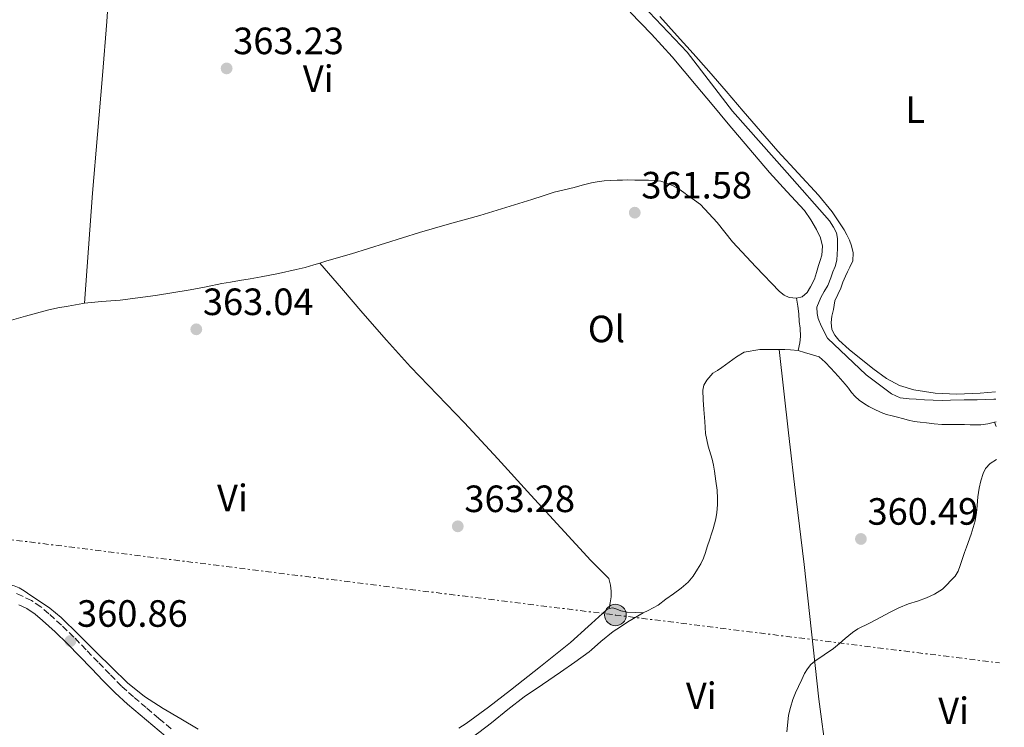
# Model space of a CAD drawing. Units: metres. Extents: x 601631 to 605108, y 4659769 to 4662131.
# Drawn here: x 604822 to 605082, y 4661767 to 4661954 of the extents above; entities that cross this region are included whole.
import ezdxf
from ezdxf.enums import TextEntityAlignment as Align

# ---------------------------------------------------------------- set-up
doc = ezdxf.new("R2010")
doc.units = ezdxf.units.M
doc.header["$MEASUREMENT"] = 0
doc.linetypes.add('DGN Style 3', pattern=[2.435890702152634, 1.739921930109024, -0.6959687720436097])
doc.linetypes.add('DGN Style 7', pattern=[3.4798438602180486, 1.565929737098122, -0.6959687720436097, 0.5219765790327072, -0.6959687720436097])
for name, color, linetype, lineweight in [('Acequia de obra', 4, 'Continuous', 0), ('Acequia sin especificar', 4, 'Continuous', 0), ('Camino', 7, 'DGN Style 3', 0), ('Cota de punto acotado terreno', 7, 'Continuous', 0), ('Curva de nivel intermedia', 30, 'Continuous', 0), ('Etiqueta de uso rústico', 92, 'Continuous', 0), ('Línea de cambio de uso (parcela vista)', 92, 'Continuous', 0), ('Línea eléctrica', 6, 'DGN Style 7', 0), ('Margen derecho', 7, 'Continuous', 0), ('Poste tendido eléctrico', 7, 'Continuous', 0), ('Punto acotado terreno (símbolo)', 7, 'Continuous', 0), ('Torre eléctrica', 7, 'Continuous', 0)]:
    doc.layers.add(name, color=color, linetype=linetype, lineweight=lineweight)
doc.styles.add('Style-Arial', font='arial.ttf')

# ---------------------------------------------------------------- blocks, each defined once
blk = doc.blocks.new('5PATER')
at = {"layer": 'Acequia de obra', "linetype": 'Continuous', "lineweight": 0}
h = blk.add_hatch(color=51, dxfattribs=at)
edge = h.paths.add_edge_path()
edge.add_ellipse((0, 0), major_axis=(-0.1095731443231308, -0.1110710700762829), ratio=0.9994222409660317, start_angle=0, end_angle=360)
blk = doc.blocks.new('5PELE')
at = {"layer": 'Torre eléctrica', "linetype": 'Continuous', "lineweight": 0}
h = blk.add_hatch(color=9, dxfattribs=at)
edge = h.paths.add_edge_path()
edge.add_arc((-2.000000476837158e-05, 0), 0.2850000000000001, 0, 360)
at = {"layer": 'Torre eléctrica', "color": 252, "linetype": 'Continuous', "lineweight": 0}
blk.add_circle((-2.000000476837158e-05, 0), 0.2850000000000001, dxfattribs=at)

msp = doc.modelspace()

# ---------------------------------------------------------------- linework, layer by layer
at = {"layer": 'Acequia sin especificar', "color": 4, "linetype": 'Continuous', "lineweight": 0}
msp.add_polyline3d([(604983.0700000003, 4661961.220000001, 362.7700000000041), (604998.0800000001, 4661945.34, 362.3600000000006), (605010.04, 4661929.779999999, 362.0500000000029), (605024.3799999999, 4661913.51, 361.9199999999983), (605035.5999999996, 4661900.9, 361.5899999999965), (605036.6200000001, 4661899.210000001, 361.5899999999965), (605037.3700000001, 4661897.75, 361.5899999999965), (605037.6900000004, 4661896.220000001, 361.5899999999965), (605037.6900000004, 4661894.52, 361.5899999999965), (605037.6900000004, 4661893.5, 361.5899999999965), (605037.5999999996, 4661892.09, 361.5899999999965), (605037.5199999996, 4661890.52, 361.5899999999965), (605037.0499999998, 4661888.890000001, 361.6000000000058), (605036.4400000004, 4661887.42, 361.6399999999995), (605035.9000000004, 4661885.850000001, 361.6499999999942), (605035.1600000003, 4661883.859999999, 361.679999999993), (605034.1699999999, 4661882.26, 361.7299999999959), (605033.2599999999, 4661880.66, 361.7799999999988), (605032.25, 4661878.119999999, 361.7599999999948), (605032.2999999998, 4661876.439999999, 361.75), (605032.5599999996, 4661875.189999999, 361.7599999999948), (605033.3399999999, 4661873.27, 361.7599999999948), (605035.04, 4661869.980000001, 361.7599999999948), (605045.2400000002, 4661860.33, 361.8600000000006), (605051.9000000004, 4661855.32, 361.9700000000012), (605054.2199999997, 4661854.230000001, 361.9700000000012), (605056.54, 4661853.960000001, 361.9900000000052), (605058.4000000004, 4661853.9, 362.0399999999936), (605060.6200000001, 4661853.77, 362.0500000000029), (605062.8799999999, 4661853.640000001, 362.070000000007), (605065.29, 4661853.59, 362.070000000007), (605067.4800000006, 4661853.619999999, 362.0800000000018), (605071, 4661853.720000001, 362.0800000000018), (605074.4800000006, 4661853.74, 362.070000000007), (605078.8600000005, 4661853.880000001, 362.0500000000029), (605079.3399999999, 4661853.930000001, 362.0500000000029)], dxfattribs=at)
at = {"layer": 'Camino', "color": 7, "linetype": 'DGN Style 3', "lineweight": 0}
msp.add_polyline3d([(604862.1499999977, 4661767.080000004, 360.7799999999989), (604858.8900000011, 4661769.810000001, 360.7200000000012), (604855.5799999986, 4661772.670000004, 360.6499999999942), (604852.2600000014, 4661775.470000001, 360.5899999999966), (604849.100000001, 4661778.320000002, 360.5399999999937), (604845.9999999985, 4661781.449999999, 360.5500000000031), (604842.9099999995, 4661784.660000001, 360.6399999999995), (604839.7399999978, 4661787.930000001, 360.7799999999989), (604836.5500000004, 4661791.230000001, 360.9199999999984), (604833.2800000003, 4661794.390000001, 361.0599999999978), (604829.9200000009, 4661797.41, 361.179999999993), (604827.8099999985, 4661799.25, 361.2200000000012), (604825.37, 4661800.88, 361.2700000000042), (604823.0399999988, 4661801.980000001, 361.3399999999966), (604820.8599999994, 4661802.960000004, 361.4100000000036)], dxfattribs=at)
at = {"layer": 'Curva de nivel intermedia', "color": 30, "linetype": 'Continuous', "lineweight": 0, "elevation": 359.9999999999999, "flags": 128}
msp.add_lwpolyline([(605079.5800000017, 4661838.06), (605077.9200000009, 4661837), (605076.6400000001, 4661835.649999999), (605076.0700000002, 4661834.34), (605075.4600000001, 4661832.440000001), (605075.0000000017, 4661830.509999999), (605074.6799999998, 4661828.229999999), (605074.4400000006, 4661825.940000001), (605074.290000001, 4661823.939999999), (605073.94, 4661821.890000001), (605072.8400000003, 4661818.380000001), (605071.64, 4661814.909999999), (605071.1500000005, 4661813.56), (605070.660000001, 4661812.199999998), (605069.9800000016, 4661810.06), (605069.4200000005, 4661808.640000001), (605068.6700000018, 4661807.279999998), (605065.2899999998, 4661803.84), (605063.1799999998, 4661802.58), (605061.1300000001, 4661801.560000001), (605058.7499999999, 4661800.75), (605056.3500000014, 4661799.970000001), (605053.8400000012, 4661798.930000001), (605051.3800000004, 4661797.75), (605049.1000000006, 4661796.449999999), (605046.0800000007, 4661794.930000001), (605043.07, 4661793.390000001), (605041.6200000015, 4661792.42), (605039.7199999995, 4661790.84), (605038.1700000004, 4661789.520000001), (605036.6100000002, 4661788.21), (605034.1500000015, 4661786.55), (605031.6600000015, 4661784.92), (605030.6300000012, 4661783.99), (605029.7400000015, 4661782.92), (605028.9900000005, 4661781.65), (605028.2500000007, 4661780.069999999), (605027.37, 4661778.190000001), (605026.5800000011, 4661776.529999999), (605025.8700000002, 4661774.819999999), (605025.3000000003, 4661772.74), (605024.7999999997, 4661770.65), (605024.5500000014, 4661768.850000001), (605024.3100000002, 4661766.259999999)], dxfattribs=at)
at = {"layer": 'Línea de cambio de uso (parcela vista)', "color": 92, "linetype": 'Continuous', "lineweight": 0, "extrusion": (0.02459791986454904, 0.005045727155403891, 0.9996846917782679), "elevation": 38766.48425921603, "flags": 128}
msp.add_lwpolyline([(4445171.634450277, -1529017.162268092), (4445171.634450277, -1529016.764021937)], dxfattribs=at)
at = {"layer": 'Línea de cambio de uso (parcela vista)', "color": 92, "linetype": 'Continuous', "lineweight": 0, "extrusion": (0.02756726974376474, -0.0726162227058914, 0.9969789014010292), "elevation": -321485.6931446528, "flags": 128}
msp.add_lwpolyline([(2220248.026289166, 4131112.636537768), (2220248.026289166, 4131111.477831593)], dxfattribs=at)
at = {"layer": 'Línea de cambio de uso (parcela vista)', "color": 92, "linetype": 'Continuous', "lineweight": 0}
for points in [[(604839.3200000003, 4661879.170399999, 363), (604840.3799999999, 4661893.66, 362.8300000000018), (604841.4400000004, 4661908.15, 362.6600000000035), (604842.7300000006, 4661923.640000001, 362.6300000000047), (604844.0800000001, 4661939.130000001, 362.7599999999948), (604845.1900000004, 4661953.4, 362.8699999999953), (604846.2199999997, 4661967.67, 363.0800000000018), (604846.6399999997, 4661973.880000001, 363.1999999999971), (604847.0700000003, 4661980.09, 363.320000000007)], [(605026.8799999999, 4661880.52, 361.8600000000006), (605028.3799999999, 4661880.869999999, 361.8600000000006), (605029.6500000004, 4661882.050000001, 361.8399999999965), (605030.5599999996, 4661883.460000001, 361.8099999999977), (605031.5800000001, 4661885.5, 361.7799999999988), (605032.1399999997, 4661887.300000001, 361.7299999999959), (605032.7000000002, 4661889.109999999, 361.679999999993), (605033.1399999997, 4661890.470000001, 361.679999999993), (605033.5800000001, 4661891.83, 361.6699999999983), (605033.7199999997, 4661894.199999999, 361.570000000007), (605033.2000000002, 4661896.380000001, 361.5399999999936), (605032.1200000001, 4661898.57, 361.5099999999948), (605030.6399999997, 4661901.17, 361.4900000000052), (605028.9400000004, 4661903.619999999, 361.4799999999959), (605024.3399999999, 4661908.630000001, 361.4400000000023), (605019.7199999997, 4661913.59, 361.4100000000035), (605014.2800000003, 4661920.02, 361.4799999999959), (605008.8600000005, 4661926.460000001, 361.7200000000012), (605004.6399999997, 4661931.51, 361.9700000000012), (605000.4100000003, 4661936.57, 362.2599999999948), (604997.2599999999, 4661940.34, 362.5099999999948), (604994.0899999999, 4661944.09, 362.7599999999948), (604988.6600000003, 4661950.02, 362.9400000000023), (604983.0499999998, 4661955.82, 362.929999999993)], [(605079.3099999996, 4661855.800000001, 361.5500000000029), (605075.2100000001, 4661855.5, 361.5599999999977), (605068.9900000002, 4661855.24, 361.5899999999965), (605063.4000000004, 4661855.460000001, 361.6900000000023), (605057.8200000003, 4661856.390000001, 361.8099999999977), (605054.04, 4661857.539999999, 361.8399999999965), (605050.54, 4661859.369999999, 361.8600000000006), (605046.9600000001, 4661861.949999999, 361.8600000000006), (605040.7599999999, 4661867.02, 361.8000000000029), (605038.0599999996, 4661869.480000001, 361.75), (605036.9600000001, 4661870.74, 361.7599999999948), (605036.2000000002, 4661872.230000001, 361.7599999999948), (605036.0099999999, 4661874.140000001, 361.75), (605036.1600000003, 4661875.800000001, 361.75), (605036.5999999996, 4661877.5, 361.75), (605037, 4661879.77, 361.8000000000029), (605037.7400000002, 4661881.480000001, 361.8300000000018), (605038.5099999999, 4661883.180000001, 361.8600000000006), (605039.1200000001, 4661884.730000001, 361.8600000000006), (605039.7599999999, 4661886.279999999, 361.8600000000006), (605040.3499999996, 4661887.480000001, 361.8800000000047), (605040.9600000001, 4661888.680000001, 361.8899999999995), (605041.7400000002, 4661890.380000001, 361.8800000000047), (605041.7999999998, 4661892.460000001, 361.8600000000006), (605041.3700000001, 4661894.279999999, 361.8399999999965), (605040.7999999998, 4661895.77, 361.8000000000029), (605040.1500000004, 4661897.16, 361.7400000000052), (605039.4199999999, 4661898.5, 361.6999999999971), (605036.2699999996, 4661903.25, 361.679999999993), (605032.7000000002, 4661907.67, 361.6999999999971), (605027.29, 4661913.430000001, 361.6900000000023), (605021.9299999997, 4661919.220000001, 361.679999999993), (605017.4000000004, 4661924.51, 361.8000000000029), (605012.8600000005, 4661929.800000001, 361.9700000000012), (605008.3600000005, 4661935.07, 362.0500000000029), (605003.8200000003, 4661940.310000001, 362.1499999999942), (604999.6500000004, 4661944.99, 362.4100000000035), (604995.4500000002, 4661949.640000001, 362.7200000000012), (604990.9000000004, 4661954.710000001, 362.9400000000023)], [(604901.3200000003, 4661889.74, 363.0099999999948), (604902.8799999999, 4661890.220000001, 363), (604906.2800000003, 4661891.199999999, 362.9600000000065), (604909.6900000004, 4661892.180000001, 362.929999999993), (604918.6100000005, 4661895.01, 362.9100000000035), (604927.5300000003, 4661897.850000001, 362.9199999999983), (604935.4900000002, 4661900.08, 362.8899999999995), (604943.4500000002, 4661902.310000001, 362.8399999999965), (604950.3200000003, 4661904.390000001, 362.6900000000023), (604957.1799999997, 4661906.5, 362.5200000000041), (604960.1100000005, 4661907.480000001, 362.4499999999971), (604963.0499999998, 4661908.42, 362.4199999999983), (604965.6500000004, 4661909.07, 362.4199999999983), (604968.2699999996, 4661909.67, 362.4199999999983), (604970.4199999999, 4661910.26, 362.4199999999983), (604972.5700000003, 4661910.84, 362.4199999999983), (604972.8499999996, 4661910.890000001, 362.4199999999983), (604974.3899999997, 4661911.189999999, 362.4199999999983), (604976.2400000002, 4661911.4, 362.4199999999983), (604977.9400000004, 4661911.529999999, 362.4100000000035), (604979.6399999997, 4661911.609999999, 362.3899999999995), (604981.04, 4661911.630000001, 362.3600000000006), (604982.4299999997, 4661911.640000001, 362.320000000007), (604984.3200000003, 4661911.630000001, 362.25), (604986.2000000002, 4661911.609999999, 362.179999999993), (604987.8799999999, 4661911.58, 362.1600000000035), (604989.5499999998, 4661911.539999999, 362.1300000000047), (604991.1799999997, 4661911.310000001, 362.0800000000018), (604992.7599999999, 4661910.789999999, 362.0200000000041), (604994.4000000004, 4661910.09, 361.9400000000023), (604995.9299999997, 4661909.210000001, 361.8800000000047), (604997.1600000003, 4661908.359999999, 361.8600000000006), (604998.3799999999, 4661907.5, 361.8399999999965), (605000, 4661906.359999999, 361.8300000000018), (605001.5800000001, 4661905.16, 361.8099999999977), (605005.9600000001, 4661900.42, 361.6999999999971), (605010.0300000003, 4661895.380000001, 361.6000000000058), (605016.1299999999, 4661888.75, 361.7200000000012), (605022.4400000004, 4661882.25, 361.8600000000006), (605023.6100000005, 4661881.32, 361.8600000000006), (605024.9699999997, 4661880.66, 361.8600000000006), (605026.8799999999, 4661880.52, 361.8600000000006)], [(604839.3200000003, 4661879.170399999, 363.0041999999958), (604843.8300000001, 4661879.619999999, 363.0500000000029), (604848.7599999999, 4661880.029999999, 363.0800000000018), (604858, 4661881.220000001, 363.0899999999965), (604867.2000000002, 4661882.67, 363.0899999999965), (604871.3399999999, 4661883.52, 363.0899999999965), (604875.4800000006, 4661884.359999999, 363.0899999999965), (604877.7999999998, 4661884.75, 363.0899999999965), (604880.1200000001, 4661885.130000001, 363.0899999999965), (604882.9800000006, 4661885.630000001, 363.0800000000018), (604885.8399999999, 4661886.140000001, 363.0599999999977), (604890.4699999997, 4661887.039999999, 363.0500000000029), (604895.0800000001, 4661888.060000001, 363.0399999999936), (604897.4299999997, 4661888.630000001, 363.0399999999936), (604899.7599999999, 4661889.27, 363.0299999999988), (604901.3200000003, 4661889.74, 363.0099999999948)], [(604901.3200000003, 4661889.74, 363.0099999999948), (604907, 4661883.16, 362.8999999999942), (604912.6799999997, 4661876.57, 362.7899999999936), (604918.9000000004, 4661869.439999999, 362.679999999993), (604925.2100000001, 4661862.390000001, 362.6100000000006), (604932.3200000003, 4661855.039999999, 362.5899999999965), (604939.4500000002, 4661847.699999999, 362.5800000000018), (604948.1799999997, 4661838.180000001, 362.5299999999988), (604956.9100000003, 4661828.65, 362.4799999999959), (604964.79, 4661820.02, 362.7400000000052), (604972.7000000002, 4661811.430000001, 363), (604972.8499999996, 4661811.279999999, 363), (604974.1799999997, 4661809.930000001, 363), (604975.6799999997, 4661808.439999999, 363), (604977.4500000002, 4661806.66, 363), (604977.9199999999, 4661804.9, 362.9499999999971), (604978.0800000001, 4661803.359999999, 362.9100000000035), (604978.04, 4661801.82, 362.9199999999983), (604977.7999999998, 4661800.310000001, 362.9799999999959), (604977.5599999996, 4661798.810000001, 363.0399999999936)], [(605027.3099999996, 4661866.699999999, 361.9900000000052), (605027.7400000002, 4661868.789999999, 362.0500000000029), (605027.9500000002, 4661870.439999999, 362.179999999993), (605027.8200000003, 4661872.57, 362), (605027.5999999996, 4661874.33, 362), (605027.5199999996, 4661876.359999999, 362), (605027.2000000002, 4661878.439999999, 362.0500000000029), (605026.8799999999, 4661880.52, 362.1199999999953)], [(604742.2999999998, 4661840.17, 363.0099999999948), (604750.2699999996, 4661844.100000001, 363.0599999999977), (604758.25, 4661848.01, 363.1100000000006), (604770.7000000002, 4661854.100000001, 363.0899999999965), (604783.1500000004, 4661860.189999999, 363.0299999999988), (604797.0899999999, 4661866.710000001, 362.8699999999953), (604811.4500000002, 4661872.189999999, 362.7200000000012), (604817.6100000005, 4661874.029999999, 362.820000000007), (604823.7999999998, 4661875.77, 362.929999999993), (604826.7000000002, 4661876.600000001, 362.929999999993), (604829.6100000005, 4661877.369999999, 362.929999999993), (604832.29, 4661877.930000001, 362.929999999993), (604834.9900000002, 4661878.430000001, 362.929999999993), (604836.9500000002, 4661878.789999999, 362.9600000000065), (604838.9100000003, 4661879.130000001, 363), (604839.3200000003, 4661879.170399999, 363.0041999999958)], [(605022.3499999996, 4661867.02, 361.2200000000012), (605020.2400000002, 4661867.02, 361.2700000000041), (605018.7199999997, 4661867.02, 361.3300000000018), (605017.2000000002, 4661867.02, 361.3800000000047), (605013.1299999999, 4661866.300000001, 361.3600000000006), (605011.0499999998, 4661865.100000001, 361.3800000000047), (605009.1299999999, 4661863.689999999, 361.3999999999942), (605007.1799999997, 4661862.220000001, 361.4600000000065), (605006.0300000003, 4661861.49, 361.5099999999948), (605004.8799999999, 4661860.76, 361.5599999999977), (605003.2800000003, 4661858.9, 361.5599999999977), (605002.5, 4661857.640000001, 361.6100000000006), (605002.1699999999, 4661856.300000001, 361.6699999999983), (605002.3300000001, 4661853.730000001, 361.6999999999971), (605002.4900000002, 4661851.16, 361.7299999999959), (605002.6900000004, 4661848.02, 361.8000000000029), (605002.8899999997, 4661844.890000001, 361.8600000000006), (605003.6299999999, 4661841.5, 361.929999999993), (605004.6200000001, 4661838.15, 362), (605004.9699999997, 4661836.57, 362.0299999999988), (605005.2800000003, 4661834.970000001, 362.0399999999936), (605005.4699999997, 4661833.619999999, 362.0399999999936), (605005.6600000003, 4661832.279999999, 362.0399999999936), (605005.9800000006, 4661829.930000001, 362.0399999999936), (605006.0800000001, 4661827.77, 362.0399999999936), (605006.0300000003, 4661826.100000001, 362), (605005.8799999999, 4661824.07, 361.9700000000012), (605005.6299999999, 4661822.41, 361.9700000000012), (605005.29, 4661821.07, 361.9499999999971), (605004.9100000003, 4661819.74, 361.9199999999983), (605004.5099999999, 4661818.4, 361.9100000000035), (605004.0899999999, 4661817.060000001, 361.9100000000035), (605003.3399999999, 4661815, 361.9100000000035), (605002.8700000001, 4661813.5, 361.9199999999983), (605002.3799999999, 4661811.99, 361.9199999999983), (605001.6799999997, 4661810.52, 361.9199999999983), (605000.8300000001, 4661809.109999999, 361.9199999999983), (604999.7000000002, 4661807.33, 361.9199999999983), (604998.3600000005, 4661805.699999999, 361.9400000000023), (604996.4600000001, 4661804.100000001, 361.9900000000052), (604994.5199999996, 4661802.680000001, 362.0399999999936), (604992.4299999997, 4661801.220000001, 362.0800000000018), (604990.4000000004, 4661799.66, 362.1600000000035), (604989.1299999999, 4661798.930000001, 362.1499999999942), (604987.8200000003, 4661798.26, 362.1300000000047), (604986.4699999997, 4661797.59, 362.1300000000047)], [(605022.3499999996, 4661867.02, 361.6499999999942), (605023.5599999996, 4661856.029999999, 361.429999999993), (605024.7800000003, 4661845.050000001, 361.1999999999971), (605026.8300000001, 4661827.689999999, 360.8600000000006), (605028.9199999999, 4661810.34, 360.5500000000029), (605030.8200000003, 4661792.600000001, 360.25), (605032.75, 4661774.859999999, 359.9600000000065), (605034.7699999996, 4661759.800000001, 359.6900000000023), (605036.8899999997, 4661744.76, 359.4100000000035), (605039.79, 4661721.449999999, 359.0099999999948), (605042.4900000002, 4661698.119999999, 358.820000000007), (605042.54, 4661696.730000001, 358.820000000007), (605043.5999999996, 4661694.779999999, 358.820000000007), (605046.2199999997, 4661695.230000001, 358.8300000000018), (605048.8399999999, 4661695.67, 358.8399999999965), (605053.4299999997, 4661696.49, 358.7899999999936), (605058.0099999999, 4661697.32, 358.6900000000023), (605064.6699999999, 4661698.08, 358.5500000000029), (605071.3099999996, 4661698.92, 358.3999999999942), (605077.4199999999, 4661700.220000001, 358.2299999999959), (605081.6100000005, 4661701.16, 358.1300000000047)], [(605027.3099999996, 4661866.699999999, 361.1199999999953), (605025.3200000003, 4661866.92, 361.1600000000035), (605023.79, 4661866.980000001, 361.1900000000023), (605022.3499999996, 4661867.02, 361.2200000000012)], [(605079.04, 4661847.83, 360.5), (605077.2300000006, 4661847.430000001, 360.5299999999988), (605075.4000000004, 4661847.180000001, 360.5599999999977), (605074, 4661847.17, 360.6000000000058), (605072.5899999999, 4661847.189999999, 360.6300000000047), (605071.1200000001, 4661847.210000001, 360.6600000000035), (605069.6399999997, 4661847.220000001, 360.6900000000023), (605067.0700000003, 4661847.24, 360.7100000000065), (605065.1200000001, 4661847.26, 360.7400000000052), (605063.1100000005, 4661847.41, 360.7599999999948), (605061.1200000001, 4661847.66, 360.7899999999936), (605059.4800000006, 4661847.82, 360.8600000000006), (605057.8499999996, 4661848.039999999, 360.9199999999983), (605056.3399999999, 4661848.42, 360.9199999999983), (605054.8300000001, 4661848.84, 360.9199999999983), (605053.4400000004, 4661849.180000001, 360.9199999999983), (605052.04, 4661849.51, 360.9199999999983), (605050.5999999996, 4661849.9, 360.9199999999983), (605049.1799999997, 4661850.380000001, 360.9199999999983), (605047.1200000001, 4661851.380000001, 360.9199999999983), (605045.9299999997, 4661852.02, 360.9199999999983), (605044.7599999999, 4661852.699999999, 360.9199999999983), (605043.3899999997, 4661853.689999999, 360.9199999999983), (605042.3300000001, 4661854.640000001, 360.9199999999983), (605041.3600000005, 4661855.67, 360.9499999999971), (605040.5499999998, 4661856.77, 360.9799999999959), (605039.7199999997, 4661857.850000001, 361.0099999999948), (605037.8399999999, 4661859.960000001, 361.1000000000058), (605035.9299999997, 4661862.060000001, 361.1699999999983), (605034.4100000003, 4661863.689999999, 361.1600000000035), (605032.8099999996, 4661865.02, 361.1600000000035), (605031.1299999999, 4661865.609999999, 361.1600000000035), (605029, 4661866.220000001, 361.1399999999995), (605027.3099999996, 4661866.699999999, 361.1199999999953)], [(604869.3099999996, 4661767.029999999, 362.7200000000012), (604864.6900000004, 4661769.74, 362.679999999993), (604860.0599999996, 4661772.460000001, 362.6300000000047), (604855.1299999999, 4661775.58, 362.570000000007), (604850.6200000001, 4661779.24, 362.5200000000041), (604846.5599999996, 4661783.230000001, 362.3999999999942), (604842.5099999999, 4661787.220000001, 362.2899999999936), (604837.8499999996, 4661791.84, 362.2700000000041), (604833.1799999997, 4661796.439999999, 362.3099999999977), (604830.1699999999, 4661798.890000001, 362.3600000000006), (604826.9400000004, 4661801.060000001, 362.3999999999942), (604825.2300000006, 4661802.199999999, 362.3999999999942), (604823.4400000004, 4661803.42, 362.3999999999942), (604822.1699999999, 4661804.199999999, 362.3999999999942), (604820.7999999998, 4661804.710000001, 362.3999999999942), (604817.1600000003, 4661805.460000001, 362.4499999999971), (604813.5199999996, 4661806.210000001, 362.5)], [(604986.4699999997, 4661797.59, 362.1300000000047), (604982.4600000001, 4661795.24, 362.1199999999953), (604980.5199999996, 4661793.980000001, 362.1199999999953), (604978.5700000003, 4661792.730000001, 362.1199999999953), (604975.3700000001, 4661790.09, 362.1399999999995), (604972.8499999996, 4661787.890000001, 362.1699999999983), (604972.2400000002, 4661787.350000001, 362.179999999993), (604968.5, 4661784.67, 362.179999999993), (604964.7300000006, 4661782.02, 362.179999999993), (604959.9299999997, 4661778.789999999, 362.1699999999983), (604955.1600000003, 4661775.5, 362.1300000000047), (604950.8399999999, 4661772.130000001, 361.8899999999995), (604946.5700000003, 4661768.699999999, 361.6699999999983), (604943.1799999997, 4661766.08, 361.6699999999983), (604939.7199999997, 4661763.529999999, 361.6699999999983), (604938.1200000001, 4661762.630000001, 361.6699999999983), (604936.4000000004, 4661761.91, 361.6699999999983), (604934.3200000003, 4661761.289999999, 361.6499999999942), (604931.2999999998, 4661761.199999999, 361.6000000000058)], [(604977.5599999996, 4661798.810000001, 363.0399999999936), (604976.7300000006, 4661798.359999999, 363.0899999999965), (604972.8499999996, 4661794.800000001, 363.1499999999942), (604972.0199999996, 4661794.039999999, 363.1600000000035), (604967.3099999996, 4661789.779999999, 363.1600000000035), (604959.4699999997, 4661783.470000001, 363.0599999999977), (604951.5499999998, 4661777.24, 362.929999999993), (604945.7300000006, 4661772.83, 362.820000000007), (604939.8399999999, 4661768.5, 362.7100000000065), (604937.9400000004, 4661767.24, 362.679999999993)], [(604986.4699999997, 4661797.59, 362.6900000000023), (604984.3499999996, 4661797.680000001, 362.6999999999971), (604982.2400000002, 4661797.77, 362.7100000000065), (604980.5999999996, 4661798.180000001, 362.929999999993), (604979.5199999996, 4661798.58, 363.0099999999948), (604978.5199999996, 4661798.92, 363.0399999999936), (604977.5599999996, 4661798.810000001, 363.0399999999936)]]:
    msp.add_polyline3d(points, dxfattribs=at)
at = {"layer": 'Línea eléctrica', "color": 6, "linetype": 'DGN Style 7', "lineweight": 0}
msp.add_polyline3d([(603617.8400000008, 4662110.699999999, 368.3600000000006), (603785.1200000017, 4662053.66, 368.0399999999936), (603915.339999999, 4662009.260000003, 367.0599999999977), (604030.0399999995, 4661970.16, 368.3800000000047), (604161.5199999994, 4661925.330000001, 367.7100000000065), (604251.5592102811, 4661894.73726197, 366.9244000000036), (604279.5700000006, 4661885.219999999, 366.679999999993), (604409.5599999997, 4661868.07, 366.1900000000023), (604580.1599999999, 4661846.800000001, 365.4700000000012), (604762.7299999995, 4661824.04, 362.679999999993), (604979.1799999999, 4661797.059999999, 362.7400000000052), (605080.38, 4661784.440000001, 359.1000000000058)], dxfattribs=at)
at = {"layer": 'Margen derecho', "color": 7, "linetype": 'Continuous', "lineweight": 0}
for points in [[(604826.32, 4661797.300000001, 361.2200000000012), (604824.1600000008, 4661798.739999998, 361.2700000000042), (604822.0100000005, 4661799.750000001, 361.3399999999966)], [(604860.659999999, 4661765.120000001, 360.7799999999989), (604857.2999999997, 4661767.940000001, 360.7200000000012), (604853.9899999971, 4661770.800000001, 360.6499999999942), (604850.6499999977, 4661773.620000001, 360.5899999999966), (604847.3999999977, 4661776.54, 360.5399999999937), (604844.2500000006, 4661779.730000001, 360.5500000000031), (604841.1399999993, 4661782.960000002, 360.6399999999995), (604837.980000001, 4661786.230000002, 360.7799999999989), (604834.8200000003, 4661789.5, 360.9199999999984), (604831.6099999984, 4661792.590000002, 361.0599999999978), (604828.2899999992, 4661795.580000003, 361.179999999993), (604826.32, 4661797.300000001, 361.2200000000012)]]:
    msp.add_polyline3d(points, dxfattribs=at)

# ---------------------------------------------------------------- block references
at = {"layer": 'Poste tendido eléctrico', "color": 7, "linetype": 'Continuous', "lineweight": 0, "xscale": 10, "yscale": 10, "zscale": 10}
msp.add_blockref('5PELE', (604979.1799999999, 4661797.059999999, 362.7400000000052), dxfattribs=at)
at = {"layer": 'Punto acotado terreno (símbolo)', "color": 7, "linetype": 'Continuous', "lineweight": 0, "xscale": 10, "yscale": 10, "zscale": 10}
for p in [(604876.769999998, 4661941.030000002, 363.2299999999964), (604984.269999999, 4661903.030000002, 361.5800000000018), (604868.7800000017, 4661872.309999999, 363.0399999999945), (604937.6599999988, 4661820.420000002, 363.2799999999988), (605043.8399999988, 4661817.090000001, 360.4900000000057), (604835.6299999994, 4661790.210000001, 360.8600000000006)]:
    msp.add_blockref('5PATER', p, dxfattribs=at)

# ---------------------------------------------------------------- texts
at = {"layer": 'Cota de punto acotado terreno', "color": 7, "linetype": 'Continuous', "lineweight": 0, "style": 'Style-Arial'}
for s, p in [('363.23', (604878.5000000007, 4661944.780000002, 363.2299999999959)), ('361.58', (604986.0100000004, 4661906.780000002, 361.5800000000018)), ('363.04', (604870.5199999984, 4661876.059999999, 363.0399999999936)), ('363.28', (604939.3999999978, 4661824.170000002, 363.2799999999988)), ('360.49', (605045.5799999983, 4661820.839999998, 360.4900000000052)), ('360.86', (604837.3700000012, 4661793.960000001, 360.8600000000006))]:
    msp.add_text(s, height=7.000000000000002, dxfattribs=at).set_placement(p)
at = {"layer": 'Etiqueta de uso rústico', "color": 92, "linetype": 'Continuous', "lineweight": 0, "style": 'Style-Arial'}
for s, p in [('Vi', (604900.9089322172, 4661938.320009999, 363.0599999999977)), ('L', (605058.1014203808, 4661930.17001, 361.2599999999948)), ('Ol', (604976.814633439, 4661872.410009998, 361.929999999993)), ('Vi', (604878.3089322195, 4661827.91001, 362.8500000000058)), ('Vi', (605001.7989322188, 4661775.770009998, 361.0899999999965)), ('Vi', (605068.2689322163, 4661771.830010002, 359.1999999999971))]:
    msp.add_text(s, height=7.000000000000002, dxfattribs=at).set_placement(p, align=Align.MIDDLE_CENTER)

doc.saveas('drawing.dxf')
